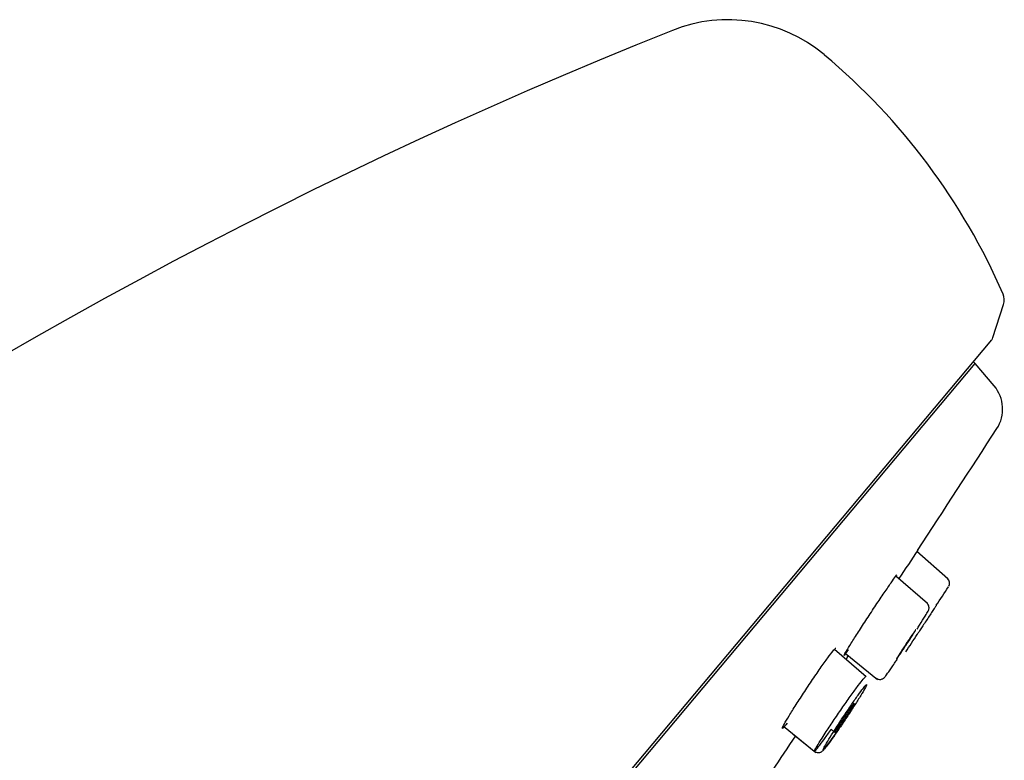
# Model space of a CAD drawing. Units: millimetres. Extents: x -18 to 464, y -18 to 1397.
# Drawn here: x 431 to 464, y 1131 to 1156 of the extents above; entities that cross this region are included whole.
import ezdxf

# ---------------------------------------------------------------- set-up
doc = ezdxf.new("R2010")
doc.units = ezdxf.units.MM
for name, color, linetype in [('$DDT_AUDIT_GENERATED_(103)', 7, 'Continuous'), ('$DDT_AUDIT_GENERATED_(5C2)', 7, 'Continuous'), ('$DDT_AUDIT_GENERATED_(65F)', 7, 'Continuous'), ('Default', 7, 'Continuous')]:
    doc.layers.add(name, color=color, linetype=linetype)

# ---------------------------------------------------------------- blocks, each defined once
blk = doc.blocks.new('SE1')
at = {"layer": '$DDT_AUDIT_GENERATED_(103)', "color": 7, "linetype": 'Continuous'}
for p, q in [((463.202, 1145.131), (463.557, 1146.234)), ((361.209, 1023.557), (463.165, 1145.063))]:
    blk.add_line(p, q, dxfattribs=at)
for centre, radius, start, end in [((454.357, 1150.742), 5, 50.0608, 111.7445), ((515.394, 997.709), 169.757, 111.74445, 140), ((443.627, 1137.927), 21.714, 50, 50.0608), ((443.627, 1137.927), 21.714, 23.5026, 50), ((463.081, 1146.387), 0.5, 342.1574, 23.5026), ((463.012, 1145.192), 0.2, 320, 342.1574)]:
    blk.add_arc(centre, radius, start, end, dxfattribs=at)
at = {"layer": '$DDT_AUDIT_GENERATED_(5C2)', "color": 7, "linetype": 'Continuous'}
for p, q in [((361.906, 1024.255), (462.613, 1144.273)), ((462.613, 1144.273), (462.549, 1144.329)), ((463.246, 1143.52), (462.613, 1144.273))]:
    blk.add_line(p, q, dxfattribs=at)
for centre, radius, start, end in [((462.326, 1142.748), 1.2, 327.0091, 40), ((-804.023, 1964.838), 1510.992, 326.825239, 327.009129), ((1313.239, 577.473), 1020.33, 146.674149, 146.738259), ((-804.023, 1964.838), 1510.992, 326.660434, 326.666015), ((-804.023, 1964.838), 1510.992, 326.491655, 326.544494)]:
    blk.add_arc(centre, radius, start, end, dxfattribs=at)
for points, knots in [([(458.38, 1134.717), (458.326, 1134.64), (458.285, 1134.584), (458.26, 1134.553), (458.236, 1134.523), (458.228, 1134.517), (458.236, 1134.537), (458.245, 1134.557), (458.27, 1134.602), (458.31, 1134.669), (458.351, 1134.737), (458.407, 1134.828), (458.475, 1134.936), (458.542, 1135.044), (458.624, 1135.171), (458.711, 1135.308), (458.8, 1135.445), (458.897, 1135.595), (458.996, 1135.746), (459.094, 1135.896), (459.197, 1136.052), (459.295, 1136.199), (459.393, 1136.346), (459.489, 1136.489), (459.575, 1136.616), (459.66, 1136.742), (459.738, 1136.855), (459.802, 1136.946), (459.865, 1137.037), (459.916, 1137.108), (459.95, 1137.154), (459.983, 1137.198), (460.001, 1137.22), (460.004, 1137.217)], [0, 0, 0, 0, 0.0532409, 0.0532409, 0.0532409, 0.1064784, 0.1064784, 0.1064784, 0.1596247, 0.1596247, 0.1596247, 0.2130044, 0.2130044, 0.2130044, 0.2666721, 0.2666721, 0.2666721, 0.3207327, 0.3207327, 0.3207327, 0.3749753, 0.3749753, 0.3749753, 0.4292025, 0.4292025, 0.4292025, 0.4831573, 0.4831573, 0.4831573, 0.5366836, 0.5366836, 0.5366836, 0.5883088, 0.5883088, 0.5883088, 0.5883088]), ([(456.336, 1132.266), (456.279, 1132.191), (456.235, 1132.138), (456.208, 1132.11), (456.181, 1132.082), (456.17, 1132.078), (456.176, 1132.1), (456.181, 1132.122), (456.204, 1132.169), (456.242, 1132.238), (456.28, 1132.308), (456.335, 1132.401), (456.401, 1132.51), (456.468, 1132.619), (456.548, 1132.748), (456.636, 1132.885), (456.724, 1133.023), (456.822, 1133.174), (456.921, 1133.324), (457.02, 1133.475), (457.124, 1133.63), (457.223, 1133.776), (457.323, 1133.922), (457.42, 1134.063), (457.508, 1134.187), (457.595, 1134.311), (457.675, 1134.422), (457.741, 1134.511), (457.807, 1134.599), (457.86, 1134.667), (457.897, 1134.71), (457.933, 1134.752), (457.954, 1134.772), (457.959, 1134.767)], [0, 0, 0, 0, 0.0532265, 0.0532265, 0.0532265, 0.1064432, 0.1064432, 0.1064432, 0.1596661, 0.1596661, 0.1596661, 0.2132197, 0.2132197, 0.2132197, 0.2670801, 0.2670801, 0.2670801, 0.3212786, 0.3212786, 0.3212786, 0.3755205, 0.3755205, 0.3755205, 0.4296334, 0.4296334, 0.4296334, 0.4833962, 0.4833962, 0.4833962, 0.5367527, 0.5367527, 0.5367527, 0.5884529, 0.5884529, 0.5884529, 0.5884529])]:
    blk.add_open_spline(points, degree=3, knots=knots, dxfattribs=at)
at = {"layer": '$DDT_AUDIT_GENERATED_(65F)', "color": 7, "linetype": 'Continuous'}
for p, q in [((461.702, 1137.081), (460.658, 1137.989)), ((461.013, 1136.256), (459.963, 1137.169)), ((461.315, 1136.201), (461.314, 1136.202)), ((458.968, 1133.806), (457.912, 1134.724)), ((458.968, 1133.806), (458.237, 1134.441)), ((458.273, 1134.601), (459.352, 1133.727)), ((456.215, 1132.161), (457.294, 1131.287)), ((457.8, 1132.066), (457.929, 1131.958)), ((456.538, 1131.899), (457.294, 1131.287))]:
    blk.add_line(p, q, dxfattribs=at)
for centre, radius, start, end in [((461.558, 1136.941), 0.2, 326.7426, 48.3944), ((-795.614, 1957.562), 1501.5, 326.836524, 326.864766), ((-795.614, 1957.562), 1501.5, 326.765601, 326.792267)]:
    blk.add_arc(centre, radius, start, end, dxfattribs=at)
for points, knots in [([(460.669, 1135.405), (460.698, 1135.451), (460.804, 1135.616), (460.956, 1135.857), (461.028, 1135.985), (461.053, 1136.028), (461.067, 1136.077), (461.072, 1136.122), (461.063, 1136.179), (461.035, 1136.233), (461.008, 1136.261), (460.995, 1136.272)], [0.2369479, 0.2369479, 0.2369479, 0.2369479, 0.2722292, 0.3677014, 0.4644225, 0.4926278, 0.5006088, 0.5095032, 0.5210493, 0.5341079, 0.5435628, 0.5435628, 0.5435628, 0.5435628]), ([(461.217, 1136.053), (461.191, 1136.013), (461.16, 1135.967), (461.128, 1135.917), (461.095, 1135.867), (461.06, 1135.813), (461.024, 1135.758), (460.988, 1135.703), (460.951, 1135.647), (460.916, 1135.594), (460.881, 1135.54), (460.847, 1135.488), (460.817, 1135.442), (460.787, 1135.396), (460.76, 1135.355), (460.739, 1135.322), (460.717, 1135.289), (460.7, 1135.263), (460.689, 1135.247), (460.68, 1135.232), (460.675, 1135.224), (460.675, 1135.224)], [0, 0, 0, 0, 0.0539913, 0.0539913, 0.0539913, 0.1079674, 0.1079674, 0.1079674, 0.1621559, 0.1621559, 0.1621559, 0.2164295, 0.2164295, 0.2164295, 0.2705359, 0.2705359, 0.2705359, 0.3242952, 0.3242952, 0.3242952, 0.372782, 0.372782, 0.372782, 0.372782]), ([(461.314, 1136.202), (461.314, 1136.202), (461.31, 1136.196), (461.303, 1136.185), (461.294, 1136.171), (461.279, 1136.148), (461.259, 1136.117), (461.247, 1136.099), (461.232, 1136.077), (461.217, 1136.053)], [0.872932, 0.872932, 0.872932, 0.872932, 0.9143608, 0.9143608, 0.9143608, 0.9675064, 0.9675064, 0.9675064, 1, 1, 1, 1]), ([(459.992, 1134.41), (460, 1134.42), (460.014, 1134.44), (460.033, 1134.467), (460.053, 1134.494), (460.077, 1134.53), (460.105, 1134.571), (460.133, 1134.612), (460.165, 1134.66), (460.199, 1134.71), (460.233, 1134.761), (460.269, 1134.816), (460.305, 1134.87), (460.341, 1134.925), (460.378, 1134.981), (460.412, 1135.034), (460.446, 1135.086), (460.478, 1135.137), (460.506, 1135.181), (460.534, 1135.225), (460.558, 1135.264), (460.577, 1135.295), (460.596, 1135.325), (460.61, 1135.349), (460.617, 1135.362)], [0.3776834, 0.3776834, 0.3776834, 0.3776834, 0.4308421, 0.4308421, 0.4308421, 0.4840118, 0.4840118, 0.4840118, 0.5374257, 0.5374257, 0.5374257, 0.5912101, 0.5912101, 0.5912101, 0.6453309, 0.6453309, 0.6453309, 0.6996061, 0.6996061, 0.6996061, 0.7537836, 0.7537836, 0.7537836, 0.8076548, 0.8076548, 0.8076548, 0.8076548]), ([(460.624, 1135.378), (460.624, 1135.378), (460.623, 1135.377), (460.621, 1135.376), (460.617, 1135.371), (460.606, 1135.357), (460.59, 1135.335), (460.574, 1135.313), (460.553, 1135.282), (460.527, 1135.245), (460.511, 1135.222), (460.494, 1135.197), (460.475, 1135.169)], [0.8453305, 0.8453305, 0.8453305, 0.8453305, 0.8611487, 0.8611487, 0.8611487, 0.9143608, 0.9143608, 0.9143608, 0.9675064, 0.9675064, 0.9675064, 1, 1, 1, 1]), ([(460.475, 1135.169), (460.445, 1135.124), (460.411, 1135.073), (460.376, 1135.021), (460.341, 1134.968), (460.304, 1134.912), (460.268, 1134.857), (460.232, 1134.802), (460.196, 1134.748), (460.164, 1134.697), (460.131, 1134.646), (460.101, 1134.599), (460.076, 1134.558), (460.05, 1134.518), (460.029, 1134.483), (460.013, 1134.458), (459.998, 1134.432), (459.988, 1134.415), (459.985, 1134.407), (459.983, 1134.403), (459.983, 1134.402), (459.983, 1134.401)], [0, 0, 0, 0, 0.0539913, 0.0539913, 0.0539913, 0.1079674, 0.1079674, 0.1079674, 0.1621559, 0.1621559, 0.1621559, 0.2164295, 0.2164295, 0.2164295, 0.2705359, 0.2705359, 0.2705359, 0.3242952, 0.3242952, 0.3242952, 0.3450685, 0.3450685, 0.3450685, 0.3450685]), ([(459.304, 1133.769), (459.318, 1133.758), (459.347, 1133.734), (459.407, 1133.72), (459.464, 1133.723), (459.509, 1133.737), (459.541, 1133.755), (459.562, 1133.771), (459.578, 1133.786), (459.599, 1133.809), (459.64, 1133.862), (459.752, 1134.02), (459.905, 1134.243), (459.995, 1134.379), (460.008, 1134.399)], [0, 0, 0, 0, 0.030021, 0.072001, 0.105997, 0.135152, 0.160028, 0.181421, 0.20553, 0.246537, 0.366231, 0.672704, 0.959729, 1, 1, 1, 1]), ([(457.64, 1131.984), (457.721, 1132.108), (457.812, 1132.244), (457.906, 1132.383), (458, 1132.522), (458.099, 1132.666), (458.195, 1132.804), (458.29, 1132.942), (458.386, 1133.077), (458.473, 1133.198), (458.559, 1133.319), (458.639, 1133.429), (458.707, 1133.52), (458.774, 1133.61), (458.831, 1133.684), (458.872, 1133.734), (458.913, 1133.784), (458.94, 1133.813), (458.95, 1133.817), (458.952, 1133.818), (458.953, 1133.818), (458.954, 1133.818)], [0, 0, 0, 0, 0.0541733, 0.0541733, 0.0541733, 0.1083406, 0.1083406, 0.1083406, 0.1624578, 0.1624578, 0.1624578, 0.2161966, 0.2161966, 0.2161966, 0.2697768, 0.2697768, 0.2697768, 0.3231357, 0.3231357, 0.3231357, 0.3326839, 0.3326839, 0.3326839, 0.3326839]), ([(457.867, 1131.951), (457.799, 1131.843), (457.737, 1131.743), (457.687, 1131.659), (457.637, 1131.576), (457.598, 1131.507), (457.572, 1131.459), (457.547, 1131.41), (457.535, 1131.381), (457.537, 1131.373), (457.539, 1131.365), (457.554, 1131.378), (457.583, 1131.41), (457.611, 1131.443), (457.653, 1131.496), (457.705, 1131.565), (457.757, 1131.635), (457.82, 1131.722), (457.889, 1131.82), (457.958, 1131.919), (458.035, 1132.031), (458.114, 1132.147), (458.194, 1132.264), (458.277, 1132.389), (458.357, 1132.511), (458.438, 1132.633), (458.518, 1132.757), (458.591, 1132.871), (458.664, 1132.985), (458.732, 1133.093), (458.789, 1133.186), (458.845, 1133.278), (458.893, 1133.358), (458.926, 1133.418), (458.96, 1133.478), (458.981, 1133.52), (458.988, 1133.541), (458.995, 1133.562), (458.988, 1133.562), (458.967, 1133.542), (458.947, 1133.522), (458.913, 1133.48), (458.868, 1133.422), (458.823, 1133.363), (458.765, 1133.286), (458.701, 1133.196), (458.636, 1133.105), (458.563, 1133), (458.486, 1132.888), (458.408, 1132.776), (458.326, 1132.654), (458.245, 1132.532), (458.163, 1132.41), (458.081, 1132.285), (458.005, 1132.167), (457.957, 1132.092), (457.91, 1132.02), (457.867, 1131.951)], [0, 0, 0, 0, 0.054089, 0.054089, 0.054089, 0.108192, 0.108192, 0.108192, 0.162088, 0.162088, 0.162088, 0.215535, 0.215535, 0.215535, 0.268701, 0.268701, 0.268701, 0.321899, 0.321899, 0.321899, 0.375284, 0.375284, 0.375284, 0.428927, 0.428927, 0.428927, 0.48298, 0.48298, 0.48298, 0.537276, 0.537276, 0.537276, 0.591457, 0.591457, 0.591457, 0.645358, 0.645358, 0.645358, 0.698968, 0.698968, 0.698968, 0.752286, 0.752286, 0.752286, 0.805412, 0.805412, 0.805412, 0.85866, 0.85866, 0.85866, 0.91229, 0.91229, 0.91229, 0.966166, 0.966166, 0.966166, 1, 1, 1, 1]), ([(458.367, 1132.657), (458.333, 1132.607), (458.296, 1132.553), (458.26, 1132.499), (458.224, 1132.445), (458.187, 1132.389), (458.152, 1132.336), (458.118, 1132.282), (458.084, 1132.231), (458.055, 1132.184), (458.026, 1132.138), (458.001, 1132.096), (457.981, 1132.062), (457.961, 1132.028), (457.946, 1132.001), (457.938, 1131.984), (457.929, 1131.966), (457.926, 1131.957), (457.93, 1131.958), (457.934, 1131.959), (457.943, 1131.969), (457.959, 1131.987), (457.974, 1132.006), (457.995, 1132.033), (458.02, 1132.067), (458.045, 1132.101), (458.075, 1132.143), (458.107, 1132.189), (458.139, 1132.235), (458.174, 1132.287), (458.21, 1132.34), (458.246, 1132.393), (458.283, 1132.449), (458.318, 1132.503), (458.354, 1132.557), (458.389, 1132.611), (458.42, 1132.66), (458.451, 1132.709), (458.479, 1132.755), (458.502, 1132.793), (458.525, 1132.831), (458.544, 1132.863), (458.556, 1132.886), (458.568, 1132.909), (458.575, 1132.924), (458.575, 1132.929)], [0, 0, 0, 0, 0.0539913, 0.0539913, 0.0539913, 0.1079674, 0.1079674, 0.1079674, 0.1621559, 0.1621559, 0.1621559, 0.2164295, 0.2164295, 0.2164295, 0.2705359, 0.2705359, 0.2705359, 0.3242952, 0.3242952, 0.3242952, 0.3776834, 0.3776834, 0.3776834, 0.4308421, 0.4308421, 0.4308421, 0.4840118, 0.4840118, 0.4840118, 0.5374257, 0.5374257, 0.5374257, 0.5912101, 0.5912101, 0.5912101, 0.6453309, 0.6453309, 0.6453309, 0.6996061, 0.6996061, 0.6996061, 0.7537836, 0.7537836, 0.7537836, 0.8076548, 0.8076548, 0.8076548, 0.8076548]), ([(458.575, 1132.93), (458.573, 1132.932), (458.567, 1132.927), (458.558, 1132.916), (458.546, 1132.903), (458.528, 1132.881), (458.506, 1132.851), (458.484, 1132.822), (458.456, 1132.784), (458.426, 1132.741), (458.408, 1132.715), (458.388, 1132.687), (458.367, 1132.657)], [0.8174061, 0.8174061, 0.8174061, 0.8174061, 0.8611487, 0.8611487, 0.8611487, 0.9143608, 0.9143608, 0.9143608, 0.9675064, 0.9675064, 0.9675064, 1, 1, 1, 1]), ([(457.246, 1131.326), (457.248, 1131.324), (457.257, 1131.33), (457.27, 1131.343), (457.293, 1131.367), (457.332, 1131.414), (457.385, 1131.481), (457.437, 1131.548), (457.503, 1131.637), (457.579, 1131.741), (457.647, 1131.835), (457.725, 1131.943), (457.806, 1132.058)], [0.7220671, 0.7220671, 0.7220671, 0.7220671, 0.7532374, 0.7532374, 0.7532374, 0.8065119, 0.8065119, 0.8065119, 0.859816, 0.859816, 0.859816, 0.9082476, 0.9082476, 0.9082476, 0.9082476]), ([(457.246, 1131.326), (457.243, 1131.328), (457.245, 1131.336), (457.251, 1131.35), (457.262, 1131.377), (457.29, 1131.428), (457.332, 1131.499), (457.374, 1131.57), (457.432, 1131.662), (457.5, 1131.768), (457.542, 1131.834), (457.589, 1131.907), (457.64, 1131.984)], [0.832694, 0.832694, 0.832694, 0.832694, 0.859816, 0.859816, 0.859816, 0.9132093, 0.9132093, 0.9132093, 0.9667158, 0.9667158, 0.9667158, 1, 1, 1, 1]), ([(457.247, 1131.327), (457.266, 1131.314), (457.3, 1131.29), (457.364, 1131.278), (457.421, 1131.285), (457.464, 1131.301), (457.495, 1131.32), (457.523, 1131.342), (457.572, 1131.391), (457.664, 1131.506), (457.833, 1131.739), (457.96, 1131.921), (458.005, 1131.987)], [0, 0, 0, 0, 0.029443, 0.0618236, 0.0889438, 0.1133501, 0.1365005, 0.16528, 0.2205997, 0.4314129, 0.652481, 0.7699632, 0.7699632, 0.7699632, 0.7699632])]:
    blk.add_open_spline(points, degree=3, knots=knots, dxfattribs=at)

msp = doc.modelspace()

# ---------------------------------------------------------------- block references
at = {"layer": 'Default'}
msp.add_blockref('SE1', (0, 0), dxfattribs=at)

doc.saveas('drawing.dxf')
